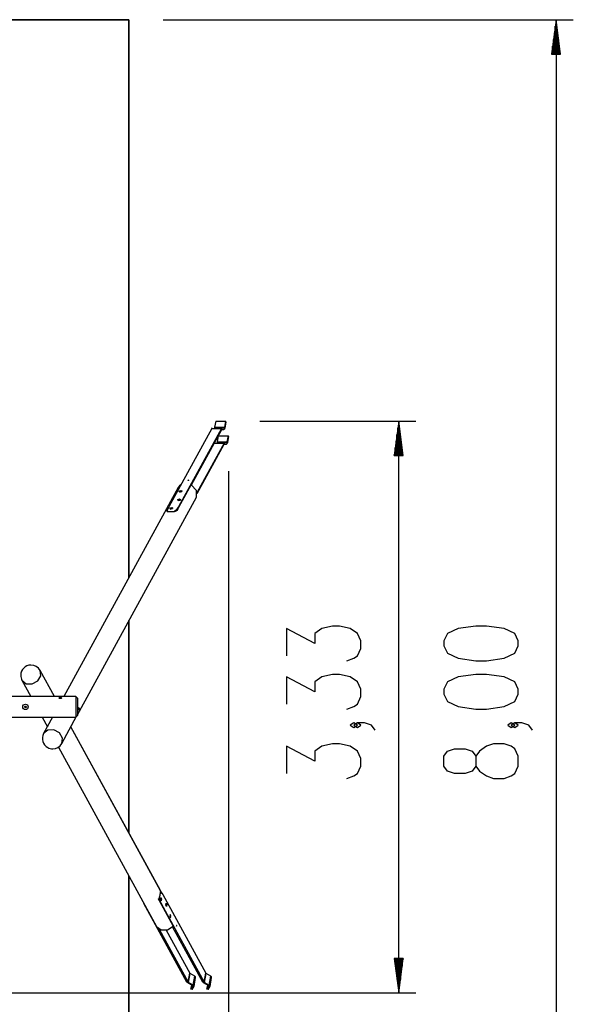
# Model space of a CAD drawing. Units: inches. Extents: x 114 to 186, y 25 to 185.
# Drawn here: x 153 to 185, y 69 to 126 of the extents above; entities that cross this region are included whole.
import ezdxf

# ---------------------------------------------------------------- set-up
doc = ezdxf.new("R2010")
doc.units = ezdxf.units.IN
doc.header["$MEASUREMENT"] = 0
doc.layers.add('Ebene 1', color=7, linetype='Continuous')

# ---------------------------------------------------------------- blocks, each defined once
blk = doc.blocks.new('block 2')
at = {"layer": 'Ebene 1', "color": 179, "lineweight": 25, "true_color": 0x1a171b}
for points in [[(159.541, 126.299), (130.04, 126.299)], [(130.04, 126.299), (159.541, 126.299)], [(159.541, 93.823), (159.541, 126.299)], [(159.541, 126.299), (159.541, 93.823)], [(161.541, 126.299), (185.41, 126.299)], [(184.409, 126.299), (184.146, 124.299)], [(184.409, 124.299), (184.409, 126.299)], [(184.409, 124.299), (184.409, 126.299)], [(184.673, 124.299), (184.409, 126.299)], [(184.409, 126.299), (184.409, 46.299)], [(184.308, 124.299), (184.308, 125.527)], [(184.359, 124.299), (184.359, 125.913)], [(184.46, 124.299), (184.46, 125.913)], [(184.511, 124.299), (184.511, 125.527)], [(184.257, 124.299), (184.257, 125.142)], [(184.562, 124.299), (184.562, 125.142)], [(184.156, 124.299), (184.156, 124.37)], [(184.156, 124.299), (184.156, 124.37)], [(184.206, 124.299), (184.206, 124.756)], [(184.613, 124.299), (184.613, 124.756)], [(184.663, 124.299), (184.663, 124.37)], [(184.663, 124.299), (184.663, 124.37)], [(184.146, 124.299), (184.673, 124.299)], [(164.592, 102.93), (164.528, 102.58)], [(164.592, 102.93), (164.528, 102.58)], [(164.592, 102.93), (165.162, 102.93)], [(164.592, 102.93), (165.162, 102.93)], [(165.162, 102.93), (165.098, 102.58)], [(165.162, 102.93), (165.098, 102.58)], [(165.182, 102.882), (165.12, 102.54)], [(165.182, 102.882), (165.12, 102.54)], [(165.182, 102.882), (165.162, 102.93)], [(165.182, 102.882), (165.162, 102.93)], [(167.162, 102.93), (176.244, 102.93)], [(175.244, 102.93), (174.981, 100.93)], [(175.244, 100.93), (175.244, 102.93)], [(175.244, 100.93), (175.244, 102.93)], [(175.507, 100.93), (175.244, 102.93)], [(175.244, 69.661), (175.244, 102.93)], [(164.358, 102.51), (161.856, 97.936)], [(164.358, 102.51), (161.856, 97.936)], [(164.928, 102.51), (162.427, 97.936)], [(164.928, 102.51), (162.427, 97.936)], [(163.18, 99.221), (164.941, 102.441)], [(163.18, 99.221), (164.941, 102.441)], [(164.386, 102.534), (164.372, 102.528), (164.358, 102.51)], [(164.386, 102.534), (164.372, 102.528), (164.358, 102.51)], [(164.358, 102.51), (164.928, 102.51)], [(164.358, 102.51), (164.928, 102.51)], [(164.528, 102.58), (164.52, 102.551), (164.508, 102.534)], [(164.528, 102.58), (164.52, 102.551), (164.508, 102.534)], [(164.528, 102.58), (165.098, 102.58)], [(164.528, 102.58), (165.098, 102.58)], [(164.742, 102.078), (164.679, 101.729)], [(164.742, 102.078), (164.679, 101.729)], [(164.742, 102.078), (165.313, 102.078)], [(164.742, 102.078), (165.313, 102.078)], [(164.957, 102.534), (164.942, 102.528), (164.928, 102.51)], [(164.957, 102.534), (164.942, 102.528), (164.928, 102.51)], [(164.956, 102.454), (164.948, 102.451), (164.941, 102.441)], [(164.956, 102.454), (164.948, 102.451), (164.941, 102.441)], [(164.949, 102.451), (165.071, 102.451)], [(164.949, 102.451), (165.071, 102.451)], [(164.956, 102.454), (164.956, 102.454)], [(165.071, 102.451), (164.956, 102.454)], [(164.956, 102.454), (164.956, 102.454)], [(165.071, 102.451), (164.956, 102.454)], [(165.071, 102.531), (164.957, 102.534)], [(165.071, 102.531), (164.957, 102.534)], [(165.098, 102.58), (165.087, 102.544), (165.071, 102.531)], [(165.098, 102.58), (165.087, 102.544), (165.071, 102.531)], [(165.12, 102.54), (165.099, 102.475), (165.071, 102.451)], [(165.12, 102.54), (165.099, 102.475), (165.071, 102.451)], [(165.313, 102.078), (165.249, 101.729)], [(165.313, 102.078), (165.249, 101.729)], [(165.333, 102.03), (165.27, 101.688)], [(165.333, 102.03), (165.27, 101.688)], [(165.333, 102.03), (165.313, 102.078)], [(165.333, 102.03), (165.313, 102.078)], [(175.142, 100.93), (175.142, 102.158)], [(175.193, 100.93), (175.193, 102.544)], [(175.294, 100.93), (175.294, 102.544)], [(175.345, 100.93), (175.345, 102.158)], [(165.079, 101.658), (163.51, 98.79)], [(165.079, 101.658), (163.51, 98.79)], [(163.518, 98.712), (165.091, 101.588)], [(163.518, 98.712), (165.091, 101.588)], [(164.513, 101.658), (165.079, 101.658)], [(164.513, 101.658), (165.079, 101.658)], [(164.537, 101.682), (164.529, 101.68), (164.522, 101.676)], [(164.537, 101.682), (164.529, 101.68), (164.522, 101.676)], [(164.679, 101.729), (164.67, 101.699), (164.659, 101.682)], [(164.679, 101.729), (164.67, 101.699), (164.659, 101.682)], [(164.679, 101.729), (165.249, 101.729)], [(164.679, 101.729), (165.249, 101.729)], [(165.107, 101.682), (165.092, 101.676), (165.079, 101.658)], [(165.107, 101.682), (165.092, 101.676), (165.079, 101.658)], [(165.107, 101.602), (165.099, 101.598), (165.091, 101.588)], [(165.107, 101.602), (165.099, 101.598), (165.091, 101.588)], [(165.1, 101.599), (165.222, 101.599)], [(165.1, 101.599), (165.222, 101.599)], [(165.222, 101.679), (165.107, 101.682)], [(165.222, 101.679), (165.107, 101.682)], [(165.107, 101.602), (165.107, 101.602)], [(165.222, 101.599), (165.107, 101.602)], [(165.107, 101.602), (165.107, 101.602)], [(165.222, 101.599), (165.107, 101.602)], [(165.249, 101.729), (165.237, 101.692), (165.222, 101.679)], [(165.249, 101.729), (165.237, 101.692), (165.222, 101.679)], [(165.27, 101.688), (165.25, 101.623), (165.222, 101.599)], [(165.27, 101.688), (165.25, 101.623), (165.222, 101.599)], [(175.091, 100.93), (175.091, 101.772)], [(175.396, 100.93), (175.396, 101.772)], [(174.981, 100.93), (175.507, 100.93)], [(174.989, 100.93), (174.989, 101.001)], [(174.989, 100.93), (174.989, 101.001)], [(175.04, 100.93), (175.04, 101.387)], [(175.447, 100.93), (175.447, 101.387)], [(175.498, 100.93), (175.498, 101.001)], [(175.498, 100.93), (175.498, 101.001)], [(165.333, 100.03), (165.333, 25.139)], [(162.345, 97.751), (163.156, 99.234)], [(162.345, 97.751), (163.156, 99.234)], [(162.566, 99.234), (162.479, 99.163), (162.414, 99.075)], [(162.566, 99.234), (162.479, 99.163), (162.414, 99.075)], [(162.987, 99.482), (162.976, 99.501), (163.018, 99.501), (162.987, 99.482), (162.987, 99.482)], [(162.987, 99.482), (162.976, 99.501), (163.018, 99.501), (162.987, 99.482), (162.987, 99.482)], [(163.466, 98.499), (163.476, 98.902), (163.156, 99.234)], [(163.466, 98.499), (163.476, 98.902), (163.156, 99.234)], [(162.414, 99.075), (155.753, 86.899)], [(162.414, 99.075), (155.753, 86.899)], [(162.52, 98.803), (162.452, 98.852), (162.574, 98.902), (162.642, 98.852), (162.52, 98.803), (162.52, 98.803)], [(162.52, 98.803), (162.452, 98.852), (162.574, 98.902), (162.642, 98.852), (162.52, 98.803), (162.52, 98.803)], [(162.489, 98.806), (162.551, 98.829), (162.618, 98.829)], [(162.489, 98.806), (162.551, 98.829), (162.618, 98.829)], [(162.489, 98.806), (162.551, 98.829), (162.618, 98.829)], [(162.489, 98.806), (162.551, 98.829), (162.618, 98.829)], [(156.541, 85.839), (163.466, 98.499)], [(156.541, 85.839), (163.466, 98.499)], [(162.44, 98.309), (162.372, 98.358), (162.494, 98.408), (162.562, 98.358), (162.44, 98.309), (162.44, 98.309)], [(162.44, 98.309), (162.372, 98.358), (162.494, 98.408), (162.562, 98.358), (162.44, 98.309), (162.44, 98.309)], [(162.408, 98.312), (162.471, 98.335), (162.538, 98.335)], [(162.408, 98.312), (162.471, 98.335), (162.538, 98.335)], [(162.408, 98.312), (162.471, 98.335), (162.538, 98.335)], [(162.408, 98.312), (162.471, 98.335), (162.538, 98.335)], [(161.756, 97.751), (161.748, 97.737), (161.744, 97.724), (161.743, 97.713), (161.744, 97.704), (161.755, 97.691), (161.775, 97.682), (161.806, 97.677), (161.847, 97.675), (161.871, 97.674), (161.897, 97.674), (161.924, 97.673), (161.953, 97.673), (162.014, 97.673), (162.076, 97.675), (162.136, 97.677), (162.193, 97.682), (162.244, 97.691), (162.287, 97.704), (162.322, 97.724), (162.345, 97.751)], [(161.756, 97.751), (161.748, 97.737), (161.744, 97.724), (161.743, 97.713), (161.744, 97.704), (161.755, 97.691), (161.775, 97.682), (161.806, 97.677), (161.847, 97.675), (161.871, 97.674), (161.897, 97.674), (161.924, 97.673), (161.953, 97.673), (162.014, 97.673), (162.076, 97.675), (162.136, 97.677), (162.193, 97.682), (162.244, 97.691), (162.287, 97.704), (162.322, 97.724), (162.345, 97.751)], [(161.854, 97.932), (161.756, 97.751)], [(161.854, 97.932), (161.756, 97.751)], [(161.758, 97.736), (161.765, 97.696)], [(161.758, 97.736), (161.765, 97.696)], [(161.767, 97.739), (161.779, 97.752), (161.791, 97.765)], [(161.767, 97.739), (161.779, 97.752), (161.791, 97.765)], [(161.791, 97.765), (161.83, 97.85), (161.856, 97.936)], [(161.791, 97.765), (161.83, 97.85), (161.856, 97.936)], [(161.808, 97.675), (161.791, 97.765)], [(161.808, 97.675), (161.791, 97.765)], [(161.98, 97.815), (161.912, 97.864), (162.034, 97.913), (162.102, 97.864), (161.98, 97.815), (161.98, 97.815)], [(161.98, 97.815), (161.912, 97.864), (162.034, 97.913), (162.102, 97.864), (161.98, 97.815), (161.98, 97.815)], [(161.948, 97.818), (162.011, 97.841), (162.078, 97.841)], [(161.948, 97.818), (162.011, 97.841), (162.078, 97.841)], [(161.948, 97.818), (162.011, 97.841), (162.078, 97.841)], [(161.948, 97.818), (162.011, 97.841), (162.078, 97.841)], [(162.304, 97.765), (162.201, 97.681)], [(162.304, 97.765), (162.201, 97.681)], [(162.427, 97.936), (162.357, 97.85), (162.304, 97.765)], [(162.427, 97.936), (162.357, 97.85), (162.304, 97.765)], [(162.338, 97.739), (162.321, 97.752), (162.304, 97.765)], [(162.338, 97.739), (162.321, 97.752), (162.304, 97.765)], [(162.338, 97.739), (162.318, 97.712)], [(162.338, 97.739), (162.323, 97.717)], [(162.427, 97.936), (162.384, 97.832), (162.338, 97.739)], [(162.427, 97.936), (162.384, 97.832), (162.338, 97.739)], [(159.541, 78.968), (159.541, 91.322)], [(159.541, 91.322), (159.541, 78.968)], [(172.219, 88.988), (172.631, 89.132), (172.837, 89.276), (173.044, 89.709), (173.044, 90.143), (172.837, 90.575), (172.425, 90.864), (171.806, 91.009), (171.394, 91.009), (170.775, 90.864), (170.362, 90.575), (170.362, 89.998), (168.712, 90.864), (168.712, 89.276)], [(182.209, 89.854), (182.209, 90.143), (182.003, 90.575), (181.385, 90.864), (180.353, 91.009), (179.734, 91.009), (178.703, 90.864), (178.085, 90.575), (177.879, 90.143), (177.879, 89.854), (178.085, 89.421), (178.703, 89.132), (179.734, 88.988), (180.353, 88.988), (181.385, 89.132), (182.003, 89.421), (182.209, 89.854), (182.209, 89.854)], [(153.313, 87.852), (153.554, 87.651), (153.903, 87.637), (154.229, 87.815), (154.405, 88.117), (154.366, 88.427)], [(153.313, 87.852), (153.554, 87.651), (153.903, 87.637), (154.229, 87.815), (154.405, 88.117), (154.366, 88.427)], [(155.202, 86.899), (154.366, 88.427)], [(155.202, 86.899), (154.366, 88.427)], [(153.313, 87.852), (153.834, 86.899)], [(153.313, 87.852), (153.834, 86.899)], [(172.219, 86.174), (172.631, 86.319), (172.837, 86.463), (173.044, 86.896), (173.044, 87.329), (172.837, 87.762), (172.425, 88.051), (171.806, 88.195), (171.394, 88.195), (170.775, 88.051), (170.362, 87.762), (170.362, 87.185), (168.712, 88.051), (168.712, 86.463)], [(182.209, 87.041), (182.209, 87.329), (182.003, 87.762), (181.385, 88.051), (180.353, 88.195), (179.734, 88.195), (178.703, 88.051), (178.085, 87.762), (177.879, 87.329), (177.879, 87.041), (178.085, 86.607), (178.703, 86.319), (179.734, 86.174), (180.353, 86.174), (181.385, 86.319), (182.003, 86.607), (182.209, 87.041), (182.209, 87.041)], [(156.441, 86.899), (133.141, 86.899)], [(156.441, 86.899), (133.141, 86.899)], [(155.541, 86.781), (155.514, 86.784), (155.492, 86.793), (155.476, 86.805), (155.471, 86.819), (155.476, 86.832), (155.491, 86.842), (155.514, 86.848), (155.541, 86.851), (155.568, 86.848), (155.59, 86.842), (155.606, 86.832), (155.611, 86.819), (155.606, 86.805), (155.59, 86.793), (155.568, 86.784), (155.541, 86.781), (155.541, 86.781)], [(155.541, 86.781), (155.514, 86.784), (155.492, 86.793), (155.476, 86.805), (155.471, 86.819), (155.476, 86.832), (155.491, 86.842), (155.514, 86.848), (155.541, 86.851), (155.568, 86.848), (155.59, 86.842), (155.606, 86.832), (155.611, 86.819), (155.606, 86.805), (155.59, 86.793), (155.568, 86.784), (155.541, 86.781), (155.541, 86.781)], [(156.441, 86.899), (156.441, 86.785), (156.441, 86.485), (156.441, 86.114), (156.441, 85.814), (156.441, 85.7)], [(156.441, 86.899), (156.441, 86.785), (156.441, 86.485), (156.441, 86.114), (156.441, 85.814), (156.441, 85.7)], [(156.541, 86.799), (156.441, 86.899)], [(156.541, 86.799), (156.441, 86.899)], [(156.541, 86.799), (156.541, 86.653), (156.541, 86.299), (156.541, 85.946), (156.541, 85.799)], [(156.541, 86.799), (156.541, 86.653), (156.541, 86.299), (156.541, 85.946), (156.541, 85.799)], [(153.479, 86.315), (153.478, 86.316), (153.478, 86.317), (153.477, 86.318), (153.477, 86.319), (153.477, 86.319), (153.477, 86.32), (153.477, 86.32), (153.477, 86.321), (153.477, 86.321), (153.477, 86.322), (153.478, 86.322), (153.478, 86.322), (153.478, 86.323), (153.478, 86.323), (153.479, 86.323), (153.479, 86.324), (153.479, 86.324), (153.48, 86.324), (153.48, 86.324), (153.48, 86.324), (153.481, 86.325), (153.481, 86.325), (153.482, 86.325), (153.482, 86.325), (153.482, 86.325), (153.483, 86.325), (153.483, 86.325), (153.484, 86.325)], [(153.484, 86.276), (153.483, 86.276), (153.482, 86.275), (153.481, 86.276), (153.48, 86.276), (153.48, 86.276), (153.48, 86.276), (153.479, 86.277), (153.479, 86.277), (153.479, 86.277), (153.478, 86.278), (153.478, 86.278), (153.478, 86.278), (153.478, 86.279), (153.477, 86.279), (153.477, 86.279), (153.477, 86.28), (153.477, 86.28), (153.477, 86.281), (153.477, 86.281), (153.477, 86.282), (153.477, 86.282), (153.477, 86.282), (153.478, 86.283), (153.478, 86.283), (153.478, 86.284), (153.478, 86.284), (153.479, 86.284), (153.479, 86.284)], [(153.479, 86.284), (153.48, 86.286), (153.482, 86.288), (153.482, 86.289), (153.483, 86.29), (153.483, 86.291), (153.484, 86.292), (153.485, 86.294), (153.485, 86.296), (153.486, 86.296), (153.486, 86.297), (153.486, 86.298), (153.486, 86.298), (153.486, 86.299), (153.486, 86.3), (153.486, 86.301), (153.486, 86.302), (153.486, 86.304), (153.485, 86.304), (153.485, 86.307), (153.484, 86.309), (153.483, 86.31), (153.483, 86.311), (153.482, 86.312), (153.482, 86.312), (153.481, 86.313), (153.48, 86.314), (153.48, 86.315), (153.479, 86.315)], [(153.484, 86.325), (153.486, 86.324), (153.488, 86.324), (153.489, 86.323), (153.49, 86.323), (153.491, 86.323), (153.493, 86.323), (153.495, 86.324), (153.497, 86.324), (153.497, 86.324), (153.498, 86.325), (153.498, 86.325), (153.499, 86.325), (153.5, 86.325), (153.501, 86.326), (153.502, 86.327), (153.503, 86.327), (153.503, 86.328), (153.504, 86.329), (153.506, 86.33), (153.508, 86.332), (153.508, 86.333), (153.509, 86.334), (153.509, 86.335), (153.51, 86.336), (153.51, 86.337), (153.51, 86.338), (153.511, 86.339), (153.511, 86.34)], [(153.511, 86.26), (153.51, 86.262), (153.51, 86.265), (153.509, 86.266), (153.509, 86.267), (153.508, 86.267), (153.508, 86.268), (153.506, 86.27), (153.504, 86.271), (153.504, 86.272), (153.503, 86.272), (153.503, 86.272), (153.503, 86.273), (153.502, 86.274), (153.501, 86.274), (153.5, 86.274), (153.499, 86.275), (153.498, 86.276), (153.497, 86.276), (153.495, 86.277), (153.493, 86.277), (153.491, 86.277), (153.49, 86.277), (153.489, 86.277), (153.488, 86.277), (153.487, 86.277), (153.486, 86.277), (153.485, 86.276), (153.484, 86.276)], [(153.511, 86.34), (153.511, 86.341), (153.511, 86.342), (153.512, 86.342), (153.512, 86.343), (153.513, 86.343), (153.513, 86.344), (153.514, 86.344), (153.514, 86.344), (153.514, 86.344), (153.515, 86.344), (153.515, 86.344), (153.516, 86.344), (153.516, 86.344), (153.517, 86.344), (153.517, 86.344), (153.518, 86.344), (153.518, 86.344), (153.519, 86.344), (153.519, 86.343), (153.519, 86.343), (153.52, 86.343), (153.52, 86.342), (153.52, 86.342), (153.521, 86.342), (153.521, 86.341), (153.521, 86.341), (153.521, 86.341), (153.521, 86.34)], [(153.521, 86.26), (153.521, 86.26), (153.521, 86.258), (153.52, 86.258), (153.519, 86.258), (153.519, 86.257), (153.519, 86.257), (153.518, 86.256), (153.518, 86.256), (153.517, 86.256), (153.516, 86.256), (153.515, 86.256), (153.514, 86.256), (153.514, 86.256), (153.513, 86.257), (153.513, 86.257), (153.512, 86.258), (153.512, 86.258), (153.512, 86.258), (153.512, 86.258), (153.511, 86.258), (153.511, 86.259), (153.511, 86.26), (153.511, 86.26), (153.511, 86.26)], [(153.521, 86.34), (153.522, 86.338), (153.522, 86.336), (153.523, 86.335), (153.523, 86.334), (153.524, 86.333), (153.524, 86.332), (153.526, 86.33), (153.527, 86.329), (153.528, 86.328), (153.528, 86.328), (153.529, 86.328), (153.529, 86.327), (153.53, 86.327), (153.531, 86.326), (153.532, 86.326), (153.533, 86.325), (153.534, 86.325), (153.535, 86.324), (153.537, 86.324), (153.539, 86.323), (153.54, 86.323), (153.541, 86.323), (153.542, 86.323), (153.543, 86.324), (153.546, 86.324), (153.548, 86.325)], [(153.548, 86.276), (153.546, 86.277), (153.543, 86.277), (153.542, 86.277), (153.541, 86.277), (153.54, 86.277), (153.539, 86.277), (153.537, 86.277), (153.535, 86.276), (153.534, 86.276), (153.534, 86.276), (153.533, 86.275), (153.533, 86.275), (153.532, 86.274), (153.531, 86.274), (153.53, 86.274), (153.529, 86.273), (153.528, 86.272), (153.527, 86.271), (153.526, 86.27), (153.524, 86.268), (153.524, 86.267), (153.523, 86.267), (153.523, 86.266), (153.522, 86.265), (153.522, 86.263), (153.522, 86.262), (153.521, 86.261), (153.521, 86.26)], [(153.553, 86.315), (153.552, 86.314), (153.55, 86.312), (153.55, 86.312), (153.549, 86.311), (153.548, 86.31), (153.548, 86.309), (153.547, 86.307), (153.546, 86.304), (153.546, 86.304), (153.546, 86.304), (153.546, 86.303), (153.546, 86.302), (153.546, 86.301), (153.546, 86.3), (153.546, 86.299), (153.546, 86.298), (153.546, 86.297), (153.546, 86.296), (153.547, 86.294), (153.548, 86.292), (153.548, 86.291), (153.549, 86.29), (153.55, 86.289), (153.55, 86.288), (153.551, 86.287), (153.552, 86.286), (153.552, 86.285), (153.553, 86.284)], [(153.548, 86.325), (153.549, 86.325), (153.55, 86.325), (153.551, 86.325), (153.552, 86.324), (153.552, 86.324), (153.552, 86.324), (153.553, 86.324), (153.553, 86.324), (153.553, 86.323), (153.554, 86.323), (153.554, 86.323), (153.554, 86.322), (153.554, 86.322), (153.554, 86.322), (153.555, 86.321), (153.555, 86.321), (153.555, 86.32), (153.555, 86.32), (153.555, 86.319), (153.555, 86.319), (153.555, 86.319), (153.554, 86.318), (153.554, 86.317), (153.554, 86.317), (153.554, 86.317), (153.554, 86.316), (153.553, 86.316), (153.553, 86.315)], [(153.553, 86.284), (153.554, 86.284), (153.554, 86.283), (153.554, 86.282), (153.555, 86.282), (153.555, 86.281), (153.555, 86.281), (153.555, 86.28), (153.555, 86.28), (153.555, 86.279), (153.554, 86.279), (153.554, 86.279), (153.554, 86.278), (153.554, 86.278), (153.554, 86.278), (153.553, 86.277), (153.553, 86.277), (153.553, 86.277), (153.552, 86.276), (153.552, 86.276), (153.552, 86.276), (153.551, 86.276), (153.551, 86.276), (153.55, 86.275), (153.55, 86.275), (153.549, 86.276), (153.548, 86.276)], [(156.603, 86.249), (156.612, 86.258), (156.622, 86.255), (156.631, 86.243), (156.637, 86.222), (156.639, 86.197), (156.637, 86.169), (156.632, 86.145), (156.625, 86.127), (156.617, 86.118), (156.61, 86.12), (156.604, 86.133), (156.599, 86.153), (156.596, 86.179), (156.595, 86.206), (156.598, 86.23), (156.603, 86.249), (156.603, 86.249)], [(156.603, 86.249), (156.612, 86.258), (156.622, 86.255), (156.631, 86.243), (156.637, 86.222), (156.639, 86.197), (156.637, 86.169), (156.632, 86.145), (156.625, 86.127), (156.617, 86.118), (156.61, 86.12), (156.604, 86.133), (156.599, 86.153), (156.596, 86.179), (156.595, 86.206), (156.598, 86.23), (156.603, 86.249), (156.603, 86.249)], [(133.141, 85.7), (156.441, 85.7)], [(133.141, 85.7), (156.441, 85.7)], [(154.491, 85.7), (154.794, 85.145)], [(154.491, 85.7), (154.794, 85.145)], [(155.097, 85.7), (154.576, 84.747)], [(155.097, 85.7), (154.576, 84.747)], [(155.628, 84.171), (156.493, 85.752)], [(155.628, 84.171), (156.493, 85.752)], [(156.441, 85.7), (156.541, 85.799)], [(156.441, 85.7), (156.541, 85.799)], [(155.628, 84.171), (155.668, 84.481), (155.491, 84.783), (155.166, 84.961), (154.816, 84.947), (154.576, 84.747)], [(155.628, 84.171), (155.668, 84.481), (155.491, 84.783), (155.166, 84.961), (154.816, 84.947), (154.576, 84.747)], [(161.381, 75.604), (156.161, 85.146)], [(161.38, 75.605), (156.161, 85.146)], [(172.837, 85.238), (172.631, 85.382), (172.425, 85.238), (172.631, 85.094), (172.837, 85.238), (172.837, 85.238)], [(173.868, 84.949), (173.662, 85.238), (173.25, 85.382), (172.837, 85.382), (172.631, 85.238), (172.837, 85.094), (173.044, 85.238), (172.837, 85.382)], [(182.003, 85.238), (181.797, 85.382), (181.591, 85.238), (181.797, 85.094), (182.003, 85.238), (182.003, 85.238)], [(183.035, 84.949), (182.828, 85.238), (182.416, 85.382), (182.003, 85.382), (181.797, 85.238), (182.003, 85.094), (182.209, 85.238), (182.003, 85.382)], [(155.44, 83.963), (161.152, 73.523)], [(155.44, 83.963), (161.152, 73.523)], [(172.219, 82.136), (172.631, 82.28), (172.837, 82.425), (173.044, 82.858), (173.044, 83.291), (172.837, 83.724), (172.425, 84.013), (171.806, 84.157), (171.394, 84.157), (170.775, 84.013), (170.362, 83.724), (170.362, 83.147), (168.712, 84.013), (168.712, 82.425)], [(182.209, 82.858), (182.209, 83.435), (182.003, 83.868), (181.797, 84.013), (181.385, 84.157), (180.766, 84.157), (180.353, 84.013), (179.941, 83.724), (179.734, 83.435), (179.734, 82.858), (179.528, 82.569), (179.116, 82.425), (178.497, 82.425), (178.085, 82.569), (177.879, 82.858), (177.879, 83.435), (178.085, 83.724), (178.497, 83.868), (179.116, 83.868), (179.528, 83.724), (179.734, 83.435)], [(179.734, 82.858), (179.941, 82.569), (180.353, 82.28), (180.766, 82.136), (181.385, 82.136), (181.797, 82.28), (182.003, 82.425), (182.209, 82.858)], [(159.541, 46.299), (159.541, 76.468)], [(159.541, 76.468), (159.541, 46.299)], [(161.296, 75.033), (161.264, 75.129)], [(161.377, 75.604), (161.372, 75.592), (161.37, 75.571), (161.367, 75.539), (161.364, 75.519), (161.362, 75.497), (161.358, 75.473), (161.354, 75.447), (161.343, 75.39), (161.33, 75.33), (161.317, 75.27), (161.305, 75.211), (161.296, 75.155), (161.292, 75.104), (161.296, 75.06), (161.307, 75.024)], [(161.377, 75.604), (161.372, 75.592), (161.37, 75.571), (161.367, 75.539), (161.364, 75.519), (161.362, 75.497), (161.358, 75.473), (161.354, 75.447), (161.343, 75.39), (161.33, 75.33), (161.317, 75.27), (161.305, 75.211), (161.296, 75.155), (161.292, 75.104), (161.296, 75.06), (161.307, 75.024)], [(161.329, 75.058), (161.296, 75.171)], [(161.329, 75.058), (161.296, 75.171)], [(161.365, 75.564), (161.391, 75.555)], [(161.367, 75.564), (161.391, 75.555)], [(161.38, 75.081), (161.401, 75.203)], [(161.38, 75.081), (161.401, 75.203)], [(161.418, 75.012), (161.38, 75.081)], [(161.418, 75.012), (161.38, 75.081)], [(161.403, 75.563), (161.395, 75.577), (161.389, 75.588), (161.383, 75.597)], [(161.403, 75.563), (161.395, 75.577), (161.389, 75.588), (161.383, 75.597)], [(161.388, 75.554), (161.4, 75.541), (161.412, 75.528)], [(161.388, 75.554), (161.4, 75.541), (161.412, 75.528)], [(161.389, 75.134), (161.439, 75.134)], [(161.389, 75.134), (161.439, 75.134)], [(161.481, 75.421), (161.397, 75.574)], [(161.403, 75.563), (161.397, 75.563)], [(161.403, 75.563), (161.397, 75.563)], [(161.401, 75.203), (161.439, 75.134)], [(161.401, 75.203), (161.439, 75.134)], [(161.481, 75.421), (161.403, 75.563)], [(161.479, 75.424), (161.403, 75.563)], [(161.479, 75.424), (161.403, 75.563)], [(161.412, 75.528), (161.46, 75.45), (161.51, 75.383)], [(161.412, 75.528), (161.46, 75.45), (161.51, 75.383)], [(161.439, 75.134), (161.418, 75.012)], [(161.439, 75.134), (161.418, 75.012)], [(161.51, 75.383), (164.012, 70.809)], [(161.51, 75.383), (164.012, 70.809)], [(160.411, 74.862), (160.404, 74.891)], [(160.411, 74.862), (160.404, 74.891)], [(162.913, 70.288), (160.411, 74.862)], [(162.913, 70.288), (160.411, 74.862)], [(161.296, 75.033), (161.313, 75.046), (161.329, 75.058)], [(161.296, 75.033), (161.313, 75.046), (161.329, 75.058)], [(161.307, 75.024), (162.119, 73.541)], [(161.307, 75.024), (162.119, 73.541)], [(161.418, 74.861), (161.374, 74.968), (161.329, 75.058)], [(161.418, 74.861), (161.374, 74.968), (161.329, 75.058)], [(161.344, 74.956), (161.418, 74.861)], [(161.344, 74.956), (161.418, 74.861)], [(161.418, 74.861), (163.92, 70.288)], [(161.418, 74.861), (163.92, 70.288)], [(161.681, 74.761), (161.702, 74.883)], [(161.681, 74.761), (161.702, 74.883)], [(161.718, 74.692), (161.681, 74.761)], [(161.718, 74.692), (161.681, 74.761)], [(161.69, 74.814), (161.74, 74.814)], [(161.69, 74.814), (161.74, 74.814)], [(161.702, 74.883), (161.74, 74.814)], [(161.702, 74.883), (161.74, 74.814)], [(161.74, 74.814), (161.718, 74.692)], [(161.74, 74.814), (161.718, 74.692)], [(161.942, 74.215), (161.92, 74.093)], [(161.942, 74.215), (161.92, 74.093)], [(161.92, 74.093), (161.958, 74.024)], [(161.92, 74.093), (161.958, 74.024)], [(161.93, 74.146), (161.979, 74.146)], [(161.93, 74.146), (161.979, 74.146)], [(161.979, 74.146), (161.942, 74.215)], [(161.979, 74.146), (161.942, 74.215)], [(161.958, 74.024), (161.979, 74.146)], [(161.958, 74.024), (161.979, 74.146)], [(161.152, 73.523), (161.414, 73.315), (161.79, 73.322), (162.119, 73.541)], [(161.152, 73.523), (161.414, 73.315), (161.79, 73.322), (162.119, 73.541)], [(161.306, 73.363), (162.989, 70.288)], [(161.306, 73.363), (162.989, 70.288)], [(163.844, 70.288), (162.085, 73.504)], [(163.844, 70.288), (162.085, 73.504)], [(162.31, 73.577), (162.317, 73.539), (162.324, 73.577), (162.31, 73.577), (162.31, 73.577)], [(162.31, 73.577), (162.317, 73.539), (162.324, 73.577), (162.31, 73.577), (162.31, 73.577)], [(161.717, 73.303), (163.081, 70.809)], [(161.717, 73.303), (163.081, 70.809)], [(174.981, 71.66), (175.244, 69.661)], [(175.507, 71.66), (174.981, 71.66)], [(174.989, 71.66), (174.989, 71.59)], [(174.989, 71.66), (174.989, 71.59)], [(175.04, 71.66), (175.04, 71.204)], [(175.091, 71.66), (175.091, 70.818)], [(175.142, 71.66), (175.142, 70.432)], [(175.193, 71.66), (175.193, 70.046)], [(175.244, 71.66), (175.244, 69.661)], [(175.244, 71.66), (175.244, 69.661)], [(175.244, 69.661), (175.507, 71.66)], [(175.294, 71.66), (175.294, 70.046)], [(175.345, 71.66), (175.345, 70.432)], [(175.396, 71.66), (175.396, 70.818)], [(175.447, 71.66), (175.447, 71.204)], [(175.498, 71.66), (175.498, 71.59)], [(175.498, 71.66), (175.498, 71.59)], [(162.989, 70.288), (163.081, 70.809)], [(162.989, 70.288), (163.081, 70.809)], [(163.015, 70.263), (163.107, 70.785)], [(163.015, 70.263), (163.107, 70.785)], [(163.107, 70.785), (163.091, 70.797), (163.081, 70.809)], [(163.107, 70.785), (163.091, 70.797), (163.081, 70.809)], [(163.369, 70.627), (163.107, 70.785)], [(163.369, 70.627), (163.107, 70.785)], [(163.277, 70.105), (163.369, 70.627)], [(163.277, 70.105), (163.369, 70.627)], [(163.33, 70.029), (163.422, 70.551)], [(163.33, 70.029), (163.422, 70.551)], [(163.422, 70.551), (163.412, 70.589), (163.369, 70.627)], [(163.422, 70.551), (163.412, 70.589), (163.369, 70.627)], [(163.92, 70.288), (164.012, 70.809)], [(163.92, 70.288), (164.012, 70.809)], [(163.947, 70.263), (164.039, 70.785)], [(163.947, 70.263), (164.039, 70.785)], [(164.039, 70.785), (164.022, 70.797), (164.012, 70.809)], [(164.039, 70.785), (164.022, 70.797), (164.012, 70.809)], [(164.3, 70.627), (164.039, 70.785)], [(164.3, 70.627), (164.039, 70.785)], [(164.208, 70.105), (164.3, 70.627)], [(164.208, 70.105), (164.3, 70.627)], [(164.262, 70.029), (164.354, 70.551)], [(164.262, 70.029), (164.354, 70.551)], [(164.354, 70.551), (164.343, 70.589), (164.3, 70.627)], [(164.354, 70.551), (164.343, 70.589), (164.3, 70.627)], [(162.96, 70.243), (162.931, 70.265), (162.913, 70.288)], [(162.96, 70.243), (162.931, 70.265), (162.913, 70.288)], [(163.222, 70.085), (162.96, 70.243)], [(163.222, 70.085), (162.96, 70.243)], [(163.015, 70.263), (162.999, 70.275), (162.989, 70.288)], [(163.015, 70.263), (162.999, 70.275), (162.989, 70.288)], [(163.277, 70.105), (163.015, 70.263)], [(163.277, 70.105), (163.015, 70.263)], [(163.151, 69.863), (163.194, 70.102)], [(163.151, 69.863), (163.194, 70.102)], [(163.151, 69.863), (163.249, 70.036)], [(163.151, 69.863), (163.249, 70.036)], [(163.249, 70.036), (163.248, 70.06), (163.222, 70.085)], [(163.249, 70.036), (163.248, 70.06), (163.222, 70.085)], [(163.23, 69.847), (163.326, 70.016)], [(163.23, 69.847), (163.326, 70.016)], [(163.249, 70.036), (163.252, 70.051)], [(163.249, 70.036), (163.252, 70.051)], [(163.326, 70.016), (163.324, 70.06), (163.277, 70.105)], [(163.326, 70.016), (163.324, 70.06), (163.277, 70.105)], [(163.891, 70.243), (163.863, 70.265), (163.844, 70.288)], [(163.891, 70.243), (163.863, 70.265), (163.844, 70.288)], [(164.153, 70.085), (163.891, 70.243)], [(164.153, 70.085), (163.891, 70.243)], [(163.92, 70.288), (163.93, 70.275), (163.947, 70.263)], [(163.92, 70.288), (163.93, 70.275), (163.947, 70.263)], [(163.947, 70.263), (164.208, 70.105)], [(163.947, 70.263), (164.208, 70.105)], [(164.083, 69.863), (164.125, 70.102)], [(164.083, 69.863), (164.125, 70.102)], [(164.083, 69.863), (164.181, 70.036)], [(164.083, 69.863), (164.181, 70.036)], [(164.181, 70.036), (164.179, 70.06), (164.153, 70.085)], [(164.181, 70.036), (164.179, 70.06), (164.153, 70.085)], [(164.162, 69.847), (164.257, 70.016)], [(164.162, 69.847), (164.257, 70.016)], [(164.181, 70.036), (164.183, 70.051)], [(164.181, 70.036), (164.183, 70.051)], [(164.257, 70.016), (164.256, 70.06), (164.208, 70.105)], [(164.257, 70.016), (164.256, 70.06), (164.208, 70.105)], [(126.438, 69.661), (176.244, 69.661)], [(163.23, 69.847), (163.151, 69.863)], [(163.23, 69.847), (163.151, 69.863)], [(164.162, 69.847), (164.083, 69.863)], [(164.162, 69.847), (164.083, 69.863)]]:
    blk.add_lwpolyline(points, dxfattribs=at)
for points, knots in [([(153.839, 88.739), (153.509, 88.739), (153.24, 88.47), (153.24, 88.139), (153.24, 88.039), (153.265, 87.94), (153.313, 87.852)], [0, 0, 0, 0, 1, 1, 1, 2, 2, 2, 2]), ([(153.839, 88.739), (153.509, 88.739), (153.24, 88.47), (153.24, 88.139), (153.24, 88.039), (153.265, 87.94), (153.313, 87.852)], [0, 0, 0, 0, 1, 1, 1, 2, 2, 2, 2]), ([(153.516, 86.14), (153.604, 86.14), (153.676, 86.212), (153.676, 86.3), (153.676, 86.389), (153.604, 86.46), (153.516, 86.46), (153.428, 86.46), (153.356, 86.389), (153.356, 86.3), (153.356, 86.212), (153.428, 86.14), (153.516, 86.14), (153.516, 86.14), (153.516, 86.14), (153.516, 86.14)], [0, 0, 0, 0, 1, 1, 1, 2, 2, 2, 3, 3, 3, 4, 4, 4, 5, 5, 5, 5]), ([(154.576, 84.747), (154.417, 84.456), (154.524, 84.091), (154.814, 83.932), (154.902, 83.884), (155.001, 83.858), (155.102, 83.858)], [0, 0, 0, 0, 1, 1, 1, 2, 2, 2, 2]), ([(154.576, 84.747), (154.417, 84.456), (154.524, 84.091), (154.814, 83.932), (154.902, 83.884), (155.001, 83.858), (155.102, 83.858)], [0, 0, 0, 0, 1, 1, 1, 2, 2, 2, 2])]:
    blk.add_open_spline(points, degree=3, knots=knots, dxfattribs=at)
for points in [[(154.366, 88.427), (154.261, 88.62), (154.058, 88.739), (153.839, 88.739)], [(154.366, 88.427), (154.261, 88.62), (154.058, 88.739), (153.839, 88.739)], [(155.102, 83.858), (155.321, 83.858), (155.523, 83.978), (155.628, 84.171)], [(155.102, 83.858), (155.321, 83.858), (155.523, 83.978), (155.628, 84.171)]]:
    blk.add_open_spline(points, degree=3, dxfattribs=at)

msp = doc.modelspace()

# ---------------------------------------------------------------- block references
at = {"layer": 'Ebene 1'}
msp.add_blockref('block 2', (0, 0), dxfattribs=at)

doc.saveas('drawing.dxf')
